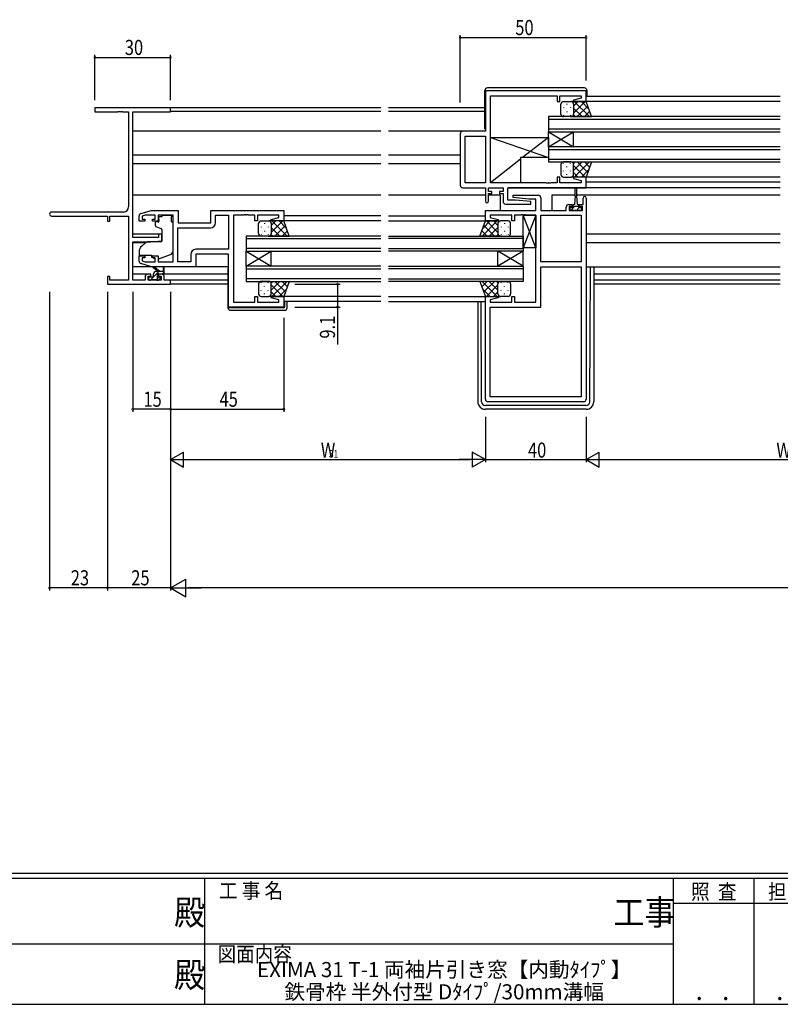
# Model space of a CAD drawing. Extents: x 0 to 1133, y 0 to 806.
# Drawn here: x 481 to 783, y 0 to 391 of the extents above; entities that cross this region are included whole.
import ezdxf
from ezdxf.enums import TextEntityAlignment as Align

# ---------------------------------------------------------------- set-up
doc = ezdxf.new("R2010")
doc.units = 0
for name, color, linetype in [('USER1', 3, 'CONTINUOUS'), ('YKK_11', 7, 'CONTINUOUS'), ('YKK_12', 2, 'CONTINUOUS'), ('YKK_13', 4, 'CONTINUOUS'), ('YKK_D', 6, 'CONTINUOUS'), ('YKK_ZWAK', 7, 'CONTINUOUS')]:
    doc.layers.add(name, color=color, linetype=linetype)
doc.styles.get("Standard").update_dxf_attribs({"font": 'ROMANS.SHX', "bigfont": 'EXTFONT.SHX'})
doc.styles.add('YKK_OSSTYLE1', font='romans.shx', dxfattribs={"width": 0.9, "bigfont": 'EXTFONT.SHX'})

# ---------------------------------------------------------------- blocks, each defined once
blk = doc.blocks.new('A201')
at = {"layer": 'YKK_ZWAK', "color": 254, "linetype": 'Continuous'}
for p, q in [((571, 35), (21, 35)), ((544, 34), (21, 34)), ((296, 34), (296, 9)), ((389, 34), (389, 9)), ((21, 9), (544, 9))]:
    blk.add_line(p, q, dxfattribs=at)
at = {"layer": 'YKK_ZWAK', "color": 131, "linetype": 'Continuous'}
for p, q in [((405, 34), (405, 9)), ((437.7, 29), (389, 29)), ((205, 21), (297, 21)), ((297, 21), (389, 21))]:
    blk.add_line(p, q, dxfattribs=at)
at = {"layer": 'YKK_ZWAK', "color": 131, "linetype": 'Continuous', "style": 'YKK_OSSTYLE1', "width": 0.9}
for s, height, p in [('工 事 名', 3, (298.87, 30.05)), ('照  査', 3, (392.56, 29.87)), ('担  当', 3, (407.82, 29.87)), ('図面内容', 3, (298.58, 17.47)), (' ． ．', 3.5, (392.18, 9.75)), (' ． ．', 3.5, (408.18, 9.75))]:
    blk.add_text(s, height=height, dxfattribs=at).set_placement(p)
at = {"layer": 'YKK_ZWAK', "color": 254, "linetype": 'Continuous', "style": 'YKK_OSSTYLE1', "width": 0.9}
for s, p in [('殿', (289.94, 24.75)), ('工事', (377.17, 24.75)), ('殿', (289.94, 12.37))]:
    blk.add_text(s, height=5, dxfattribs=at).set_placement(p)

msp = doc.modelspace()

# ---------------------------------------------------------------- linework, layer by layer
at = {"layer": 'YKK_11', "color": 0, "linetype": 'ByBlock', "ltscale": 0.5}
for p, q in [((665.46, 362.68), (665.46, 346.68)), ((705.46, 362.68), (665.46, 362.68)), ((667.46, 326.21), (667.46, 360.75)), ((667.46, 360.75), (693.96, 360.75)), ((693.96, 360.75), (693.96, 358.48)), ((694.96, 358.48), (694.96, 360.75)), ((694.96, 360.75), (703.53, 360.75)), ((703.53, 359.83), (700.43, 359)), ((703.53, 360.75), (703.53, 359.83)), ((705.46, 358.48), (705.46, 362.68)), ((693.96, 358.48), (694.96, 358.48)), ((700.43, 359), (700.5, 358.48)), ((700.5, 358.48), (705.46, 358.48)), ((655.46, 345.68), (655.46, 325.28)), ((665.46, 346.68), (656.46, 346.68)), ((657.39, 326.21), (657.39, 344.75)), ((657.39, 344.75), (665.46, 344.75)), ((665.46, 344.75), (665.46, 326.21)), ((665.46, 344.75), (665.46, 326.21)), ((694.96, 328.48), (693.96, 328.48)), ((693.96, 328.48), (693.96, 326.21)), ((694.96, 326.21), (694.96, 328.48)), ((700.5, 328.48), (700.43, 327.96)), ((705.46, 328.48), (700.5, 328.48)), ((705.46, 324.28), (705.46, 328.48)), ((665.46, 326.21), (657.39, 326.21)), ((689.51, 326.21), (667.46, 326.21)), ((689.69, 326.09), (689.51, 326.21)), ((690.24, 326.09), (689.69, 326.09)), ((690.42, 326.21), (690.24, 326.09)), ((690.51, 326.21), (690.42, 326.21)), ((690.69, 326.09), (690.51, 326.21)), ((691.24, 326.09), (690.69, 326.09)), ((691.42, 326.21), (691.24, 326.09)), ((693.96, 326.21), (691.42, 326.21)), ((703.53, 326.21), (694.96, 326.21)), ((700.43, 327.96), (703.53, 327.13)), ((703.53, 327.13), (703.53, 326.21)), ((656.46, 324.28), (665.46, 324.28)), ((665.46, 324.28), (665.46, 318.88)), ((666.66, 322.78), (666.66, 324.28)), ((666.66, 324.28), (672.46, 324.28)), ((668.06, 322.78), (666.66, 322.78)), ((666.66, 318.88), (666.66, 321.98)), ((666.66, 321.98), (668.06, 321.98)), ((668.06, 321.98), (668.06, 322.78)), ((671.06, 322.78), (671.06, 321.98)), ((672.46, 322.78), (671.06, 322.78)), ((671.06, 321.98), (672.46, 321.98)), ((672.46, 324.28), (672.46, 322.78)), ((672.46, 321.98), (672.46, 318.78)), ((674.39, 324.28), (705.46, 324.28)), ((674.39, 319.28), (674.39, 324.28)), ((676.44, 320.32), (676.49, 321.28)), ((676.49, 321.28), (686.46, 321.28)), ((673.46, 317.78), (683.44, 317.78)), ((677.27, 319.28), (674.39, 319.28)), ((682.66, 319.78), (676.44, 320.32)), ((683.48, 318.74), (677.27, 319.28)), ((685.53, 319.78), (682.66, 319.78)), ((683.44, 317.78), (683.48, 318.74)), ((685.53, 315.28), (685.53, 319.78)), ((687.46, 320.28), (687.46, 315.28)), ((698.56, 317.58), (699.86, 317.58)), ((699.86, 316.78), (698.76, 316.78)), ((698.76, 316.78), (698.76, 315.28)), ((699.86, 317.58), (699.86, 316.78)), ((702.86, 316.78), (702.86, 317.58)), ((702.86, 317.58), (704.26, 317.58)), ((703.96, 316.78), (702.86, 316.78)), ((703.96, 315.28), (703.96, 316.78)), ((704.26, 317.58), (704.26, 320.18)), ((705.46, 320.18), (705.46, 240.28)), ((527.96, 310.98), (527.96, 313.04)), ((528.68, 314), (532.96, 315.28)), ((530.36, 313.35), (529.16, 312.99)), ((529.16, 312.99), (529.16, 311.78)), ((534.36, 313.35), (530.36, 313.35)), ((532.96, 315.28), (543.46, 315.28)), ((534.36, 311.78), (534.36, 313.35)), ((535.56, 313.35), (535.56, 310.98)), ((541.46, 313.35), (535.56, 313.35)), ((541.46, 294.81), (541.46, 313.35)), ((543.46, 315.28), (543.46, 310.28)), ((556.46, 315.28), (585.46, 315.28)), ((556.46, 310.28), (556.46, 315.28)), ((558.39, 310.35), (558.39, 313.35)), ((558.39, 313.35), (563.46, 313.35)), ((563.46, 313.35), (563.46, 299.81)), ((565.46, 313.35), (565.46, 278.81)), ((569.51, 313.35), (565.46, 313.35)), ((569.69, 313.47), (569.51, 313.35)), ((570.24, 313.47), (569.69, 313.47)), ((570.42, 313.35), (570.24, 313.47)), ((570.51, 313.35), (570.42, 313.35)), ((570.69, 313.47), (570.51, 313.35)), ((571.24, 313.47), (570.69, 313.47)), ((571.42, 313.35), (571.24, 313.47)), ((573.96, 313.35), (571.42, 313.35)), ((573.96, 311.08), (573.96, 313.35)), ((583.53, 313.35), (574.96, 313.35)), ((574.96, 313.35), (574.96, 311.08)), ((583.53, 312.43), (583.53, 313.35)), ((585.46, 315.28), (585.46, 311.08)), ((665.46, 315.28), (685.53, 315.28)), ((665.46, 311.08), (665.46, 315.28)), ((675.96, 313.35), (667.39, 313.35)), ((667.39, 313.35), (667.39, 312.43)), ((675.96, 311.08), (675.96, 313.35)), ((679.51, 313.35), (676.96, 313.35)), ((676.96, 313.35), (676.96, 311.08)), ((679.69, 313.47), (679.51, 313.35)), ((680.24, 313.47), (679.69, 313.47)), ((680.42, 313.35), (680.24, 313.47)), ((680.51, 313.35), (680.42, 313.35)), ((680.69, 313.47), (680.51, 313.35)), ((681.24, 313.47), (680.69, 313.47)), ((681.42, 313.35), (681.24, 313.47)), ((685.46, 313.35), (681.42, 313.35)), ((685.46, 278.81), (685.46, 313.35)), ((687.46, 315.28), (697.56, 315.28)), ((687.46, 294.81), (687.46, 313.35)), ((687.46, 313.35), (703.53, 313.35)), ((697.56, 315.28), (697.56, 316.58)), ((698.76, 315.28), (703.96, 315.28)), ((703.53, 313.35), (703.53, 294.81)), ((703.53, 313.35), (703.53, 294.81)), ((530.26, 310.98), (527.96, 310.98)), ((529.16, 311.78), (530.26, 311.78)), ((530.26, 311.78), (530.26, 310.98)), ((533.26, 310.98), (533.26, 311.78)), ((533.26, 311.78), (534.36, 311.78)), ((535.56, 310.98), (533.26, 310.98)), ((543.46, 310.28), (556.46, 310.28)), ((574.96, 311.08), (573.96, 311.08)), ((580.43, 311.6), (583.53, 312.43)), ((580.5, 311.08), (580.43, 311.6)), ((585.46, 311.08), (580.5, 311.08)), ((670.42, 311.08), (665.46, 311.08)), ((667.39, 312.43), (670.49, 311.6)), ((670.49, 311.6), (670.42, 311.08)), ((676.96, 311.08), (675.96, 311.08)), ((543.39, 308.35), (556.39, 308.35)), ((543.39, 294.81), (543.39, 308.35)), ((543.39, 294.81), (543.39, 308.35)), ((527.96, 297.18), (530.26, 297.18)), ((527.96, 295.13), (527.96, 297.18)), ((530.26, 297.18), (530.26, 296.38)), ((533.26, 296.38), (533.26, 297.18)), ((533.26, 297.18), (535.56, 297.18)), ((535.56, 297.18), (535.56, 294.81)), ((548.53, 297.81), (548.53, 294.81)), ((550.46, 297.88), (550.46, 292.88)), ((563.46, 297.88), (550.46, 297.88)), ((563.46, 299.81), (550.53, 299.81)), ((563.46, 276.88), (563.46, 297.88)), ((532.96, 292.88), (528.68, 294.17)), ((530.26, 296.38), (529.16, 296.38)), ((529.16, 296.38), (529.16, 295.17)), ((529.16, 295.17), (530.36, 294.81)), ((530.36, 294.81), (534.36, 294.81)), ((534.36, 296.38), (533.26, 296.38)), ((534.36, 294.81), (534.36, 296.38)), ((535.56, 294.81), (541.46, 294.81)), ((548.53, 294.81), (543.39, 294.81)), ((703.53, 294.81), (687.46, 294.81)), ((550.46, 292.88), (532.96, 292.88)), ((687.46, 276.88), (687.46, 292.88)), ((687.46, 292.88), (703.53, 292.88)), ((703.53, 292.88), (703.53, 241.21)), ((703.53, 292.88), (703.53, 241.21)), ((565.46, 278.81), (573.96, 278.81)), ((573.96, 278.81), (573.96, 281.08)), ((573.96, 281.08), (574.96, 281.08)), ((574.96, 281.08), (574.96, 278.81)), ((574.96, 278.81), (583.53, 278.81)), ((580.43, 280.56), (580.5, 281.08)), ((583.53, 279.73), (580.43, 280.56)), ((580.5, 281.08), (585.46, 281.08)), ((583.53, 278.81), (583.53, 279.73)), ((585.46, 281.08), (585.46, 276.88)), ((665.46, 240.28), (665.46, 281.08)), ((665.46, 281.08), (670.42, 281.08)), ((670.49, 280.56), (667.39, 279.73)), ((667.39, 279.73), (667.39, 278.81)), ((667.39, 278.81), (675.96, 278.81)), ((670.42, 281.08), (670.49, 280.56)), ((675.96, 278.81), (675.96, 281.08)), ((675.96, 281.08), (676.96, 281.08)), ((676.96, 281.08), (676.96, 278.81)), ((676.96, 278.81), (685.46, 278.81)), ((585.46, 276.88), (563.46, 276.88)), ((667.39, 241.21), (667.39, 276.88)), ((667.39, 276.88), (687.46, 276.88)), ((704.46, 239.28), (666.46, 239.28)), ((703.53, 241.21), (667.39, 241.21))]:
    msp.add_line(p, q, dxfattribs=at)
at = {"layer": 'YKK_11', "color": 0, "linetype": 'ByBlock', "lineweight": -2}
for p, q in [((540.46, 355.98), (510.46, 355.98)), ((510.46, 355.98), (510.46, 354.35)), ((540.46, 354.35), (540.46, 355.98)), ((510.46, 354.35), (519.51, 354.35)), ((519.51, 354.35), (519.69, 354.47)), ((519.69, 354.47), (520.24, 354.47)), ((520.24, 354.47), (520.42, 354.35)), ((520.42, 354.35), (520.51, 354.35)), ((520.51, 354.35), (520.69, 354.47)), ((520.69, 354.47), (521.24, 354.47)), ((521.24, 354.47), (521.42, 354.35)), ((521.42, 354.35), (523.83, 354.35)), ((523.83, 354.35), (523.83, 316.61)), ((525.46, 304.48), (525.46, 354.35)), ((525.46, 354.35), (540.46, 354.35)), ((521.83, 314.61), (493.28, 314.61)), ((493.28, 312.98), (515.46, 312.98)), ((515.46, 312.98), (515.46, 310.98)), ((516.36, 312.98), (523.83, 312.98)), ((516.36, 310.98), (516.36, 312.98)), ((523.83, 312.98), (523.83, 287.61)), ((515.46, 310.98), (516.36, 310.98)), ((535.76, 305.78), (535.76, 304.48)), ((536.96, 305.78), (535.76, 305.78)), ((536.96, 303.17), (536.96, 305.78)), ((535.76, 304.48), (525.46, 304.48)), ((525.46, 287.61), (525.46, 302.78)), ((525.46, 302.78), (532.46, 302.78)), ((532.46, 302.78), (536.96, 303.17)), ((532.66, 289.88), (531.36, 289.88)), ((532.66, 289.08), (532.66, 289.88)), ((535.66, 289.88), (535.66, 289.08)), ((536.96, 289.88), (535.66, 289.88)), ((515.46, 288.98), (515.46, 285.98)), ((516.36, 288.98), (515.46, 288.98)), ((515.46, 285.98), (540.46, 285.98)), ((516.36, 287.61), (516.36, 288.98)), ((523.83, 287.61), (516.36, 287.61)), ((530.36, 287.61), (525.46, 287.61)), ((530.36, 288.88), (530.36, 287.61)), ((531.56, 287.61), (531.56, 289.08)), ((531.56, 289.08), (532.66, 289.08)), ((536.76, 287.61), (531.56, 287.61)), ((535.66, 289.08), (536.76, 289.08)), ((536.76, 289.08), (536.76, 287.61)), ((537.96, 287.61), (537.96, 288.88)), ((540.46, 287.61), (537.96, 287.61)), ((540.46, 285.98), (540.46, 287.61))]:
    msp.add_line(p, q, dxfattribs=at)
at = {"layer": 'YKK_11', "color": 0, "linetype": 'ByBlock', "ltscale": 0.5}
for centre, radius, start, end in [((656.46, 345.68), 1, 90, 180), ((656.46, 325.28), 1, 180, 270), ((686.46, 320.28), 1, 0, 90), ((704.86, 320.18), 0.6, 360, 180), ((666.06, 318.88), 0.6, 180, 0), ((673.46, 318.78), 1, 180, 270), ((698.56, 316.58), 1, 90, 180), ((528.96, 313.04), 1, 106.6993, 180), ((556.39, 310.35), 2, 270, 360), ((550.53, 297.81), 2, 90, 180), ((528.96, 295.13), 1, 180, 253.3007), ((666.46, 240.28), 1, 180, 270), ((704.46, 240.28), 1, 270, 360)]:
    msp.add_arc(centre, radius, start, end, dxfattribs=at)
at = {"layer": 'YKK_11', "color": 0, "linetype": 'ByBlock', "lineweight": -2}
for centre, radius, start, end in [((493.28, 313.8), 0.815, 90, 270), ((521.83, 316.61), 2, 270, 360), ((531.36, 288.88), 1, 90, 180), ((536.96, 288.88), 1, 0, 90)]:
    msp.add_arc(centre, radius, start, end, dxfattribs=at)
at = {"layer": 'YKK_12', "ltscale": 1.5}
for p, q in [((782.46, 360.48), (705.46, 360.48)), ((623.96, 355.98), (540.16, 355.98)), ((665.26, 355.98), (626.96, 355.98)), ((782.46, 358.48), (705.46, 358.48)), ((623.96, 354.58), (540.46, 354.58)), ((665.26, 354.58), (626.96, 354.58)), ((782.46, 352.48), (690.46, 352.48)), ((690.46, 352.48), (690.46, 346.48)), ((690.46, 351.48), (782.46, 351.48)), ((623.96, 346.68), (525.46, 346.68)), ((665.17, 346.68), (626.96, 346.68)), ((782.46, 347.48), (690.46, 347.48)), ((690.46, 346.48), (782.46, 346.48)), ((690.46, 340.48), (700.46, 346.48)), ((690.46, 346.48), (700.46, 340.48)), ((690.46, 340.48), (690.46, 346.48)), ((700.46, 340.48), (700.46, 346.48)), ((782.46, 340.48), (690.46, 340.48)), ((690.46, 340.48), (690.46, 334.48)), ((623.96, 337.18), (525.46, 337.18)), ((655.46, 337.18), (626.96, 337.18)), ((690.46, 339.48), (782.46, 339.48)), ((623.96, 333.78), (525.46, 333.78)), ((655.46, 333.78), (626.96, 333.78)), ((782.46, 335.48), (690.46, 335.48)), ((690.46, 334.48), (782.46, 334.48)), ((782.46, 328.48), (705.08, 328.48)), ((782.46, 326.48), (705.46, 326.48)), ((623.96, 321.28), (525.46, 321.28)), ((665.46, 321.28), (626.96, 321.28)), ((671.39, 321.28), (666.66, 321.28)), ((671.39, 321.28), (671.39, 315.28)), ((782.46, 324.28), (674.69, 324.28)), ((701.11, 321.28), (691.89, 321.28)), ((691.89, 321.28), (691.89, 315.28)), ((782.46, 321.28), (701.61, 321.28)), ((623.96, 313.08), (585.46, 313.08)), ((626.96, 313.08), (665.46, 313.08)), ((623.96, 311.08), (584.96, 311.08)), ((626.96, 311.08), (665.96, 311.08)), ((536.96, 305.78), (525.46, 305.78)), ((623.96, 305.08), (570.46, 305.08)), ((570.46, 305.08), (570.46, 299.08)), ((626.96, 305.08), (680.46, 305.08)), ((680.46, 305.08), (680.46, 299.08)), ((782.46, 305.78), (705.46, 305.78)), ((530.59, 302.38), (525.46, 302.38)), ((570.46, 304.08), (623.96, 304.08)), ((680.46, 304.08), (626.96, 304.08)), ((782.46, 302.38), (705.46, 302.38)), ((623.96, 300.08), (570.46, 300.08)), ((570.46, 299.08), (623.96, 299.08)), ((570.46, 293.08), (570.46, 299.08)), ((570.46, 293.08), (580.46, 299.08)), ((570.46, 299.08), (580.46, 293.08)), ((580.46, 293.08), (580.46, 299.08)), ((626.96, 300.08), (680.46, 300.08)), ((680.46, 299.08), (626.96, 299.08)), ((670.46, 293.08), (670.46, 299.08)), ((680.46, 293.08), (670.46, 299.08)), ((680.46, 299.08), (670.46, 293.08)), ((680.46, 293.08), (680.46, 299.08)), ((531.36, 289.88), (525.46, 289.88)), ((563.26, 289.88), (536.96, 289.88)), ((623.96, 293.08), (570.46, 293.08)), ((570.46, 293.08), (570.46, 287.08)), ((570.46, 292.08), (623.96, 292.08)), ((626.96, 293.08), (680.46, 293.08)), ((680.46, 292.08), (626.96, 292.08)), ((680.46, 293.08), (680.46, 287.08)), ((782.46, 289.88), (708.46, 289.88)), ((563.26, 287.61), (540.16, 287.61)), ((563.26, 285.98), (540.16, 285.98)), ((623.96, 288.08), (570.46, 288.08)), ((570.46, 287.08), (623.96, 287.08)), ((626.96, 288.08), (680.46, 288.08)), ((680.46, 287.08), (626.96, 287.08)), ((782.46, 287.61), (708.46, 287.61)), ((782.46, 285.98), (708.46, 285.98)), ((623.96, 281.08), (584.96, 281.08)), ((623.96, 279.08), (585.46, 279.08)), ((626.96, 281.08), (665.96, 281.08)), ((626.96, 279.08), (665.46, 279.08))]:
    msp.add_line(p, q, dxfattribs=at)
at = {"layer": 'YKK_13', "ltscale": 1.5}
for p, q in [((704.76, 363.88), (666.26, 363.88)), ((665.26, 347.68), (665.26, 362.88)), ((665.26, 362.88), (665.76, 362.88)), ((665.76, 362.88), (705.26, 362.88)), ((705.26, 362.88), (705.76, 362.88)), ((705.76, 362.88), (705.76, 360.48)), ((695.46, 353.48), (695.46, 357.48)), ((696.41, 356.15), (696.41, 355.95)), ((696.46, 358.48), (699.46, 358.48)), ((697.83, 357.56), (697.83, 357.36)), ((699.24, 356.15), (699.24, 355.95)), ((705.46, 358.48), (699.46, 358.48)), ((700.46, 353.86), (705.08, 358.48)), ((700.46, 356.69), (702.26, 358.48)), ((700.46, 357.48), (700.46, 353.88)), ((700.46, 357.08), (700.46, 353.48)), ((700.46, 355.92), (703.9, 352.48)), ((700.73, 358.48), (706.73, 352.48)), ((701.91, 352.48), (706.11, 356.68)), ((703.56, 358.48), (706.52, 355.52)), ((707.61, 352.48), (705.46, 358.48)), ((696.41, 353.12), (696.41, 352.92)), ((699.46, 352.48), (696.46, 352.48)), ((697.83, 354.53), (697.83, 354.33)), ((699.24, 353.12), (699.24, 352.92)), ((699.24, 352.48), (707.61, 352.48)), ((700.41, 353.15), (701.08, 352.48)), ((704.74, 352.48), (706.85, 354.59)), ((667.46, 344.21), (690.46, 336.21)), ((667.46, 344.21), (690.46, 344.21)), ((667.46, 326.21), (667.46, 344.21)), ((690.46, 344.21), (680.24, 336.21)), ((690.46, 344.21), (690.46, 336.21)), ((679.46, 335.6), (667.46, 326.21)), ((690.46, 336.21), (679.46, 336.21)), ((679.46, 336.21), (679.46, 326.21)), ((695.46, 333.48), (695.46, 329.48)), ((696.41, 333.84), (696.41, 334.04)), ((699.46, 334.48), (696.46, 334.48)), ((697.83, 332.43), (697.83, 332.63)), ((699.24, 334.48), (707.61, 334.48)), ((699.24, 333.84), (699.24, 334.04)), ((700.41, 333.81), (701.08, 334.48)), ((700.46, 331.04), (703.9, 334.48)), ((700.46, 329.88), (700.46, 333.48)), ((700.46, 333.1), (705.08, 328.48)), ((700.46, 329.48), (700.46, 333.08)), ((700.73, 328.48), (706.73, 334.48)), ((701.91, 334.48), (706.11, 330.28)), ((704.74, 334.48), (706.85, 332.37)), ((707.61, 334.48), (705.46, 328.48)), ((696.41, 330.81), (696.41, 331.01)), ((696.46, 328.48), (699.46, 328.48)), ((697.83, 329.4), (697.83, 329.6)), ((699.24, 330.81), (699.24, 331.01)), ((705.46, 328.48), (699.46, 328.48)), ((700.46, 330.27), (702.26, 328.48)), ((703.56, 328.48), (706.52, 331.44)), ((679.46, 326.21), (667.46, 326.21)), ((701.11, 321.08), (700.86, 317.58)), ((701.11, 321.08), (701.11, 324.03)), ((701.61, 324.03), (701.61, 321.08)), ((701.61, 321.08), (701.86, 317.58)), ((700.11, 317.18), (700.11, 316.38)), ((700.11, 316.88), (702.61, 316.88)), ((700.86, 317.58), (700.51, 317.58)), ((702.21, 317.58), (701.86, 317.58)), ((702.61, 316.38), (702.61, 317.18)), ((537.06, 313.35), (537.06, 312.68)), ((537.06, 313.35), (540.86, 313.35)), ((540.86, 313.35), (540.86, 312.68)), ((685.46, 300.35), (680.46, 313.35)), ((685.46, 313.35), (680.46, 300.35)), ((680.46, 300.35), (680.46, 313.35)), ((680.46, 313.35), (685.46, 313.35)), ((685.46, 313.35), (685.46, 300.35)), ((699.06, 316.38), (700.11, 316.38)), ((699.06, 315.28), (699.06, 316.38)), ((703.66, 315.28), (699.06, 315.28)), ((702.61, 316.38), (703.66, 316.38)), ((703.66, 316.38), (703.66, 315.28)), ((534.36, 310.38), (534.36, 309.33)), ((535.59, 310.68), (534.66, 310.68)), ((537.06, 312.68), (535.89, 312.68)), ((535.89, 311.68), (535.89, 312.68)), ((535.89, 311.68), (535.89, 310.98)), ((540.86, 311.68), (540.86, 312.68)), ((540.86, 310.68), (540.86, 311.68)), ((540.86, 310.68), (541.46, 310.68)), ((541.46, 299.13), (541.46, 310.68)), ((575.46, 306.08), (575.46, 310.08)), ((576.46, 311.08), (579.46, 311.08)), ((577.83, 310.16), (577.83, 309.96)), ((585.46, 311.08), (579.46, 311.08)), ((580.46, 306.46), (585.08, 311.08)), ((580.46, 309.29), (582.26, 311.08)), ((580.46, 310.08), (580.46, 306.48)), ((580.46, 309.68), (580.46, 306.08)), ((580.73, 311.08), (586.73, 305.08)), ((581.91, 305.08), (586.11, 309.28)), ((583.56, 311.08), (586.52, 308.12)), ((587.61, 305.08), (585.46, 311.08)), ((663.32, 305.08), (665.46, 311.08)), ((670.2, 311.08), (664.2, 305.08)), ((667.37, 311.08), (664.41, 308.12)), ((669.02, 305.08), (664.82, 309.28)), ((665.46, 311.08), (671.46, 311.08)), ((670.46, 306.46), (665.84, 311.08)), ((670.46, 309.29), (668.67, 311.08)), ((670.46, 310.08), (670.46, 306.48)), ((670.46, 309.68), (670.46, 306.08)), ((674.46, 311.08), (671.46, 311.08)), ((673.1, 310.16), (673.1, 309.96)), ((675.46, 306.08), (675.46, 310.08)), ((534.69, 308.86), (536.69, 308.13)), ((536.96, 307.68), (536.96, 303.08)), ((576.41, 308.75), (576.41, 308.55)), ((576.41, 305.72), (576.41, 305.52)), ((579.46, 305.08), (576.46, 305.08)), ((577.83, 307.13), (577.83, 306.93)), ((579.24, 308.75), (579.24, 308.55)), ((579.24, 305.72), (579.24, 305.52)), ((579.24, 305.08), (587.61, 305.08)), ((580.41, 305.75), (581.08, 305.08)), ((580.46, 308.52), (583.9, 305.08)), ((584.74, 305.08), (586.85, 307.19)), ((671.69, 305.08), (663.32, 305.08)), ((666.19, 305.08), (664.08, 307.19)), ((670.46, 308.52), (667.02, 305.08)), ((670.52, 305.75), (669.85, 305.08)), ((671.46, 305.08), (674.46, 305.08)), ((671.69, 308.75), (671.69, 308.55)), ((671.69, 305.72), (671.69, 305.52)), ((673.1, 307.13), (673.1, 306.93)), ((674.52, 308.75), (674.52, 308.55)), ((674.52, 305.72), (674.52, 305.52)), ((530.73, 302.5), (529.04, 301.08)), ((536.75, 302.78), (531.36, 302.73)), ((527.96, 298.78), (527.96, 297.48)), ((527.96, 297.48), (532.96, 297.48)), ((532.96, 297.48), (532.96, 297.18)), ((532.96, 297.18), (532.96, 296.68)), ((535.84, 296.04), (540.47, 297.72)), ((685.46, 300.35), (680.46, 300.35)), ((534.27, 296.07), (532.96, 296.68)), ((533.04, 292.88), (525.46, 292.88)), ((535.46, 291.11), (533.64, 292.51)), ((533.76, 289.01), (533.76, 290.11)), ((536.06, 291.11), (533.85, 292.79)), ((534.76, 291.11), (537.96, 291.11)), ((535.36, 289.17), (535.36, 289.81)), ((535.66, 290.11), (537.66, 290.11)), ((537.66, 292.24), (537.47, 291.11)), ((537.96, 290.41), (537.96, 292.41)), ((563.46, 292.88), (549.96, 292.88)), ((563.26, 292.38), (563.26, 276.88)), ((563.46, 292.38), (563.26, 292.38)), ((705.46, 292.88), (782.46, 292.88)), ((706.97, 239.28), (707.25, 292.88)), ((708.46, 292.88), (708.46, 239.28)), ((531.76, 288.41), (531.76, 287.91)), ((533.46, 288.71), (532.06, 288.71)), ((532.06, 287.61), (532.56, 287.61)), ((532.76, 287.81), (534.86, 287.81)), ((535.06, 287.61), (535.66, 287.61)), ((536.16, 288.71), (535.83, 288.71)), ((535.88, 287.7), (536.38, 288.2)), ((575.46, 286.08), (575.46, 282.08)), ((576.41, 286.44), (576.41, 286.64)), ((579.46, 287.08), (576.46, 287.08)), ((579.24, 287.08), (587.61, 287.08)), ((579.24, 286.44), (579.24, 286.64)), ((580.41, 286.41), (581.08, 287.08)), ((580.46, 283.64), (583.9, 287.08)), ((580.46, 282.48), (580.46, 286.08)), ((580.46, 285.7), (585.08, 281.08)), ((580.46, 282.08), (580.46, 285.68)), ((580.73, 281.08), (586.73, 287.08)), ((581.91, 287.08), (586.11, 282.88)), ((584.74, 287.08), (586.85, 284.97)), ((587.61, 287.08), (585.46, 281.08)), ((663.32, 287.08), (665.46, 281.08)), ((671.69, 287.08), (663.32, 287.08)), ((666.19, 287.08), (664.08, 284.97)), ((670.2, 281.08), (664.2, 287.08)), ((669.02, 287.08), (664.82, 282.88)), ((670.46, 285.7), (665.84, 281.08)), ((670.46, 283.64), (667.02, 287.08)), ((670.52, 286.41), (669.85, 287.08)), ((670.46, 282.48), (670.46, 286.08)), ((670.46, 282.08), (670.46, 285.68)), ((671.46, 287.08), (674.46, 287.08)), ((671.69, 286.44), (671.69, 286.64)), ((674.52, 286.44), (674.52, 286.64)), ((675.46, 286.08), (675.46, 282.08)), ((576.41, 283.41), (576.41, 283.61)), ((577.83, 285.03), (577.83, 285.23)), ((577.83, 282), (577.83, 282.2)), ((579.24, 283.41), (579.24, 283.61)), ((580.46, 282.87), (582.26, 281.08)), ((583.56, 281.08), (586.52, 284.04)), ((667.37, 281.08), (664.41, 284.04)), ((670.46, 282.87), (668.67, 281.08)), ((671.69, 283.41), (671.69, 283.61)), ((673.1, 285.03), (673.1, 285.23)), ((673.1, 282), (673.1, 282.2)), ((674.52, 283.41), (674.52, 283.61)), ((576.46, 281.08), (579.46, 281.08)), ((585.46, 281.08), (579.46, 281.08)), ((585.76, 279.08), (585.76, 276.88)), ((586.76, 276.58), (586.76, 279.08)), ((662.46, 279.08), (662.46, 239.28)), ((663.96, 239.28), (663.75, 279.08)), ((665.46, 281.08), (671.46, 281.08)), ((674.46, 281.08), (671.46, 281.08)), ((563.26, 276.88), (563.26, 276.58)), ((563.76, 276.58), (563.26, 276.58)), ((585.46, 276.58), (563.76, 276.58)), ((564.26, 275.58), (585.76, 275.58)), ((705.47, 237.78), (665.46, 237.78)), ((705.46, 236.28), (665.46, 236.28))]:
    msp.add_line(p, q, dxfattribs=at)
at = {"layer": 'YKK_13'}
for p, q in [((700.94, 316.88), (699.34, 315.28)), ((702.69, 316.38), (701.59, 315.28)), ((535.98, 291.11), (533.72, 288.85)), ((537.96, 290.85), (537.22, 290.11)), ((533.62, 288.76), (532.48, 287.61)), ((535.82, 288.71), (534.87, 287.76))]:
    msp.add_line(p, q, dxfattribs=at)
at = {"layer": 'YKK_13', "ltscale": 1.5}
for centre, radius, start, end in [((666.26, 362.88), 1, 90, 180), ((704.76, 362.88), 1, 0, 90), ((696.46, 357.48), 1, 90, 180), ((699.46, 357.48), 1, 0, 90), ((699.46, 357.48), 1, 0, 90), ((696.46, 353.48), 1, 180, 270), ((699.46, 353.48), 1, 270, 0), ((699.46, 353.48), 1, 270, 0), ((665.76, 347.68), 0.5, 180, 233.1301), ((696.46, 333.48), 1, 90, 180), ((699.46, 333.48), 1, 0, 90), ((699.46, 333.48), 1, 0, 90), ((696.46, 329.48), 1, 180, 270), ((699.46, 329.48), 1, 270, 0), ((699.46, 329.48), 1, 270, 0), ((701.36, 324.03), 0.25, 0, 180), ((700.51, 317.18), 0.4, 90, 180), ((702.21, 317.18), 0.4, 0, 90), ((534.66, 310.38), 0.3, 90, 180), ((534.86, 309.33), 0.5, 180, 250), ((535.59, 310.98), 0.3, 270, 0), ((576.46, 310.08), 1, 90, 180), ((579.46, 310.08), 1, 0, 90), ((579.46, 310.08), 1, 0, 90), ((671.46, 310.08), 1, 90, 180), ((671.46, 310.08), 1, 90, 180), ((674.46, 310.08), 1, 360, 90), ((536.46, 307.68), 0.5, 0, 70), ((576.46, 306.08), 1, 180, 270), ((579.46, 306.08), 1, 270, 0), ((579.46, 306.08), 1, 270, 0), ((671.46, 306.08), 1, 180, 270), ((671.46, 306.08), 1, 180, 270), ((674.46, 306.08), 1, 270, 360), ((530.96, 298.78), 3, 130, 180), ((531.37, 301.73), 1, 90.5, 130), ((536.66, 303.08), 0.3, 270.5, 0), ((539.96, 299.13), 1.5, 289.8533, 0), ((534.69, 296.98), 1, 245, 262.5931), ((535.5, 296.98), 1, 273.8868, 289.8533), ((533.66, 292.71), 0.2, 24.4171, 264.4171), ((534.76, 290.11), 1, 90, 180), ((535.66, 289.81), 0.3, 90, 180), ((537.76, 292.41), 0.2, 360, 240), ((537.66, 290.41), 0.3, 270, 360), ((532.06, 288.41), 0.3, 90, 180), ((532.06, 287.91), 0.3, 180, 270), ((532.56, 287.81), 0.2, 270, 360), ((533.46, 289.01), 0.3, 270, 360), ((535.06, 287.81), 0.2, 180, 270), ((535.36, 288.71), 0.25, 123.0557, 326.9443), ((535.06, 289.17), 0.3, 303.0557, 360), ((535.83, 288.41), 0.3, 90, 146.9443), ((535.66, 287.91), 0.3, 270, 315), ((536.16, 288.41), 0.3, 315, 90), ((576.46, 286.08), 1, 90, 180), ((579.46, 286.08), 1, 0, 90), ((579.46, 286.08), 1, 0, 90), ((671.46, 286.08), 1, 90, 180), ((671.46, 286.08), 1, 90, 180), ((674.46, 286.08), 1, 360, 90), ((576.46, 282.08), 1, 180, 270), ((579.46, 282.08), 1, 270, 0), ((579.46, 282.08), 1, 270, 0), ((671.46, 282.08), 1, 180, 270), ((671.46, 282.08), 1, 180, 270), ((674.46, 282.08), 1, 270, 360), ((564.26, 276.58), 1, 180, 270), ((585.46, 276.88), 0.3, 270, 0), ((585.76, 276.58), 1, 270, 0), ((665.46, 239.28), 3, 180, 270), ((665.46, 239.28), 1.5, 180.3016, 270), ((705.46, 239.28), 3, 270, 0), ((705.47, 239.28), 1.5, 270, 359.6984)]:
    msp.add_arc(centre, radius, start, end, dxfattribs=at)
at = {"layer": 'YKK_D'}
for p, q in [((655.46, 358.13), (655.46, 384.88)), ((655.46, 383.88), (705.46, 383.88)), ((705.46, 366.88), (705.46, 384.88)), ((510.46, 358.98), (510.46, 376.98)), ((510.46, 375.98), (540.46, 375.98)), ((540.46, 358.98), (540.46, 376.98)), ((589.76, 285.98), (607.76, 285.98)), ((606.76, 285.98), (606.76, 276.88)), ((492.46, 282.98), (492.46, 164.37)), ((515.46, 282.98), (515.46, 164.37)), ((515.46, 282.98), (515.46, 164.37)), ((525.46, 282.98), (525.46, 235.28)), ((540.46, 282.98), (540.46, 235.28)), ((589.76, 276.88), (607.76, 276.88)), ((606.76, 276.88), (606.76, 261.98)), ((540.46, 272.58), (540.46, 235.28)), ((585.46, 272.58), (585.46, 235.28)), ((540.46, 262.98), (540.46, 164.37)), ((540.46, 262.98), (540.46, 164.37)), ((540.46, 236.28), (525.46, 236.28)), ((540.46, 236.28), (585.46, 236.28)), ((540.46, 233.28), (540.46, 215.28)), ((665.46, 233.28), (665.46, 215.28)), ((665.46, 233.28), (665.46, 215.28)), ((705.46, 233.28), (705.46, 215.28)), ((705.46, 233.28), (705.46, 215.28)), ((540.46, 216.28), (545.66, 219.28)), ((545.66, 213.28), (545.66, 219.28)), ((665.46, 216.28), (660.27, 219.28)), ((660.27, 219.28), (660.27, 213.28)), ((705.46, 216.28), (710.66, 219.28)), ((710.66, 213.28), (710.66, 219.28)), ((540.46, 216.28), (550.86, 216.28)), ((540.46, 216.28), (545.66, 213.28)), ((546.46, 216.28), (659.46, 216.28)), ((665.46, 216.28), (655.07, 216.28)), ((665.46, 216.28), (660.27, 213.28)), ((665.46, 216.28), (705.46, 216.28)), ((705.46, 216.28), (710.66, 213.28)), ((705.46, 216.28), (715.86, 216.28)), ((711.46, 216.28), (856.46, 216.28)), ((515.46, 165.37), (492.46, 165.37)), ((540.46, 165.37), (515.46, 165.37)), ((1020.46, 165.37), (547.46, 165.37))]:
    msp.add_line(p, q, dxfattribs=at)
at = {"layer": 'YKK_D', "lineweight": -2}
for p, q in [((540.46, 165.37), (546.53, 168.87)), ((546.53, 161.87), (546.53, 168.87)), ((540.46, 165.37), (552.59, 165.37)), ((540.46, 165.37), (546.53, 161.87))]:
    msp.add_line(p, q, dxfattribs=at)
at = {"layer": 'YKK_D', "linetype": 'ByBlock', "const_width": 0.85}
for points in [[(655.57, 383.88, 1), (655.36, 383.88, 1)], [(705.36, 383.88, 1), (705.57, 383.88, 1)], [(510.57, 375.98, 1), (510.36, 375.98, 1)], [(540.36, 375.98, 1), (540.57, 375.98, 1)], [(606.76, 285.87, 1), (606.76, 286.09, 1)], [(606.76, 276.99, 1), (606.76, 276.77, 1)], [(525.57, 236.28, 1), (525.36, 236.28, 1)], [(540.36, 236.28, 1), (540.57, 236.28, 1)], [(540.57, 236.28, 1), (540.36, 236.28, 1)], [(585.36, 236.28, 1), (585.57, 236.28, 1)], [(492.57, 165.37, 1), (492.36, 165.37, 1)], [(515.57, 165.37, 1), (515.36, 165.37, 1)], [(515.36, 165.37, 1), (515.57, 165.37, 1)]]:
    msp.add_lwpolyline(points, format="xyb", close=True, dxfattribs=at)

# ---------------------------------------------------------------- block references
at = {"layer": 'YKK_ZWAK', "xscale": 2, "yscale": 2, "zscale": 2}
msp.add_blockref('A201', (-38, -18), dxfattribs=at)

# ---------------------------------------------------------------- texts
at = {"layer": 'USER1', "color": 3}
for s, p in [('EXIMA 31 T-1 両袖片引き窓【内動ﾀｲﾌﾟ】', (649.11, 13.79)), ('鉄骨枠 半外付型 Dﾀｲﾌﾟ/30mm溝幅', (649.11, 4.96))]:
    msp.add_text(s, height=6, dxfattribs=at).set_placement(p, align=Align.MIDDLE_CENTER)
at = {"layer": 'YKK_D', "width": 0.8}
for s, height, p in [('50', 6, (677.33, 384.88)), ('30', 6, (522.33, 376.98)), ('15', 6, (529.72, 237.28)), ('45', 6, (559.93, 237.28)), ('W', 6, (600.13, 217.08)), ('40', 6, (682.37, 217.08)), ('Wf', 6, (780.98, 217.08)), ('S1', 3, (603.24, 217.08)), ('23', 6, (500.88, 166.37)), ('25', 6, (524.88, 166.37))]:
    msp.add_text(s, height=height, dxfattribs=at).set_placement(p)
msp.add_text('9.1', height=6, rotation=90, dxfattribs=at).set_placement((605.76, 264.35))

doc.saveas('drawing.dxf')
